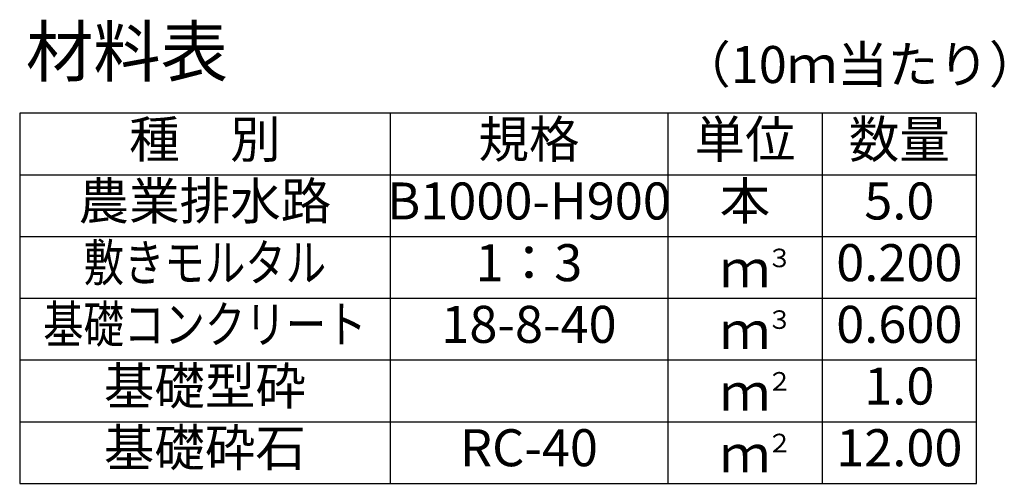
# Model space of a CAD drawing. Extents: x 0 to 67200, y 0 to 23760.
# Drawn here: x 45993 to 47588, y 12967 to 13719 of the extents above; entities that cross this region are included whole.
import ezdxf
from ezdxf.enums import TextEntityAlignment as Align

# ---------------------------------------------------------------- set-up
doc = ezdxf.new("R2010")
doc.units = 0
doc.header["$LTSCALE"] = 40
doc.header["$MEASUREMENT"] = 0
for name, color, linetype in [('HYO', 3, 'CONTINUOUS'), ('HYO2', 4, 'CONTINUOUS'), ('TXT', 7, 'CONTINUOUS')]:
    doc.layers.add(name, color=color, linetype=linetype)
doc.styles.get("Standard").update_dxf_attribs({"font": 'MS Gothic.ttf'})

msp = doc.modelspace()

# ---------------------------------------------------------------- linework, layer by layer
at = {"layer": 'HYO', "linetype": 'Continuous'}
for p, q in [((46593.2, 13566.9), (46593.2, 12966.9)), ((47043.2, 13566.9), (47043.2, 12966.9)), ((47293.2, 13566.9), (47293.2, 12966.9)), ((45993.2, 13466.9), (47543.2, 13466.9))]:
    msp.add_line(p, q, dxfattribs=at)
msp.add_lwpolyline([(45993.2, 12966.9), (47543.2, 12966.9), (47543.2, 13566.9), (45993.2, 13566.9)], close=True, dxfattribs=at)
at = {"layer": 'HYO2', "linetype": 'Continuous'}
for p, q in [((45993.2, 13366.9), (47543.2, 13366.9)), ((45993.2, 13266.9), (47543.2, 13266.9)), ((45993.2, 13166.9), (47543.2, 13166.9)), ((45993.2, 13066.9), (47543.2, 13066.9))]:
    msp.add_line(p, q, dxfattribs=at)

# ---------------------------------------------------------------- texts
at = {"layer": 'TXT'}
for s, height, p in [('材料表', 80, (46003.2, 13627)), ('（10ｍ当たり）', 60, (47063.2, 13615.9)), ('３', 30, (47203.7, 13317.3)), ('３', 30, (47203.7, 13217.3)), ('２', 30, (47203.7, 13117.3)), ('２', 30, (47203.7, 13017.3))]:
    msp.add_text(s, height=height, dxfattribs=at).set_placement(p)
for s, p in [('種\u3000別', (46293.2, 13516.9)), ('規格', (46818.2, 13516.9)), ('単位', (47168.2, 13516.9)), ('数量', (47418.2, 13516.9)), ('農業排水路', (46293.2, 13416.9)), ('本', (47168.2, 13416.9)), ('B1000-H900', (46818.2, 13416.9)), ('5.0', (47418.2, 13416.9)), ('1：3', (46818.2, 13316.9)), ('0.200', (47418.2, 13316.9)), ('ｍ', (47168.2, 13306.9)), ('18-8-40', (46818.2, 13216.9)), ('0.600', (47418.2, 13216.9)), ('ｍ', (47168.2, 13206.9)), ('基礎型砕', (46293.2, 13116.9)), ('1.0', (47418.2, 13116.9)), ('ｍ', (47168.2, 13106.9)), ('基礎砕石', (46293.2, 13016.9)), ('RC-40', (46818.2, 13016.9)), ('12.00', (47418.2, 13016.9)), ('ｍ', (47168.2, 13006.9))]:
    msp.add_text(s, height=60, dxfattribs=at).set_placement(p, align=Align.MIDDLE)
at = {"layer": 'TXT', "width": 0.8}
for s, p in [('敷きモルタル', (46293.2, 13316.9)), ('基礎コンクリート', (46293.2, 13216.9))]:
    msp.add_text(s, height=60, dxfattribs=at).set_placement(p, align=Align.MIDDLE)

doc.saveas('drawing.dxf')
